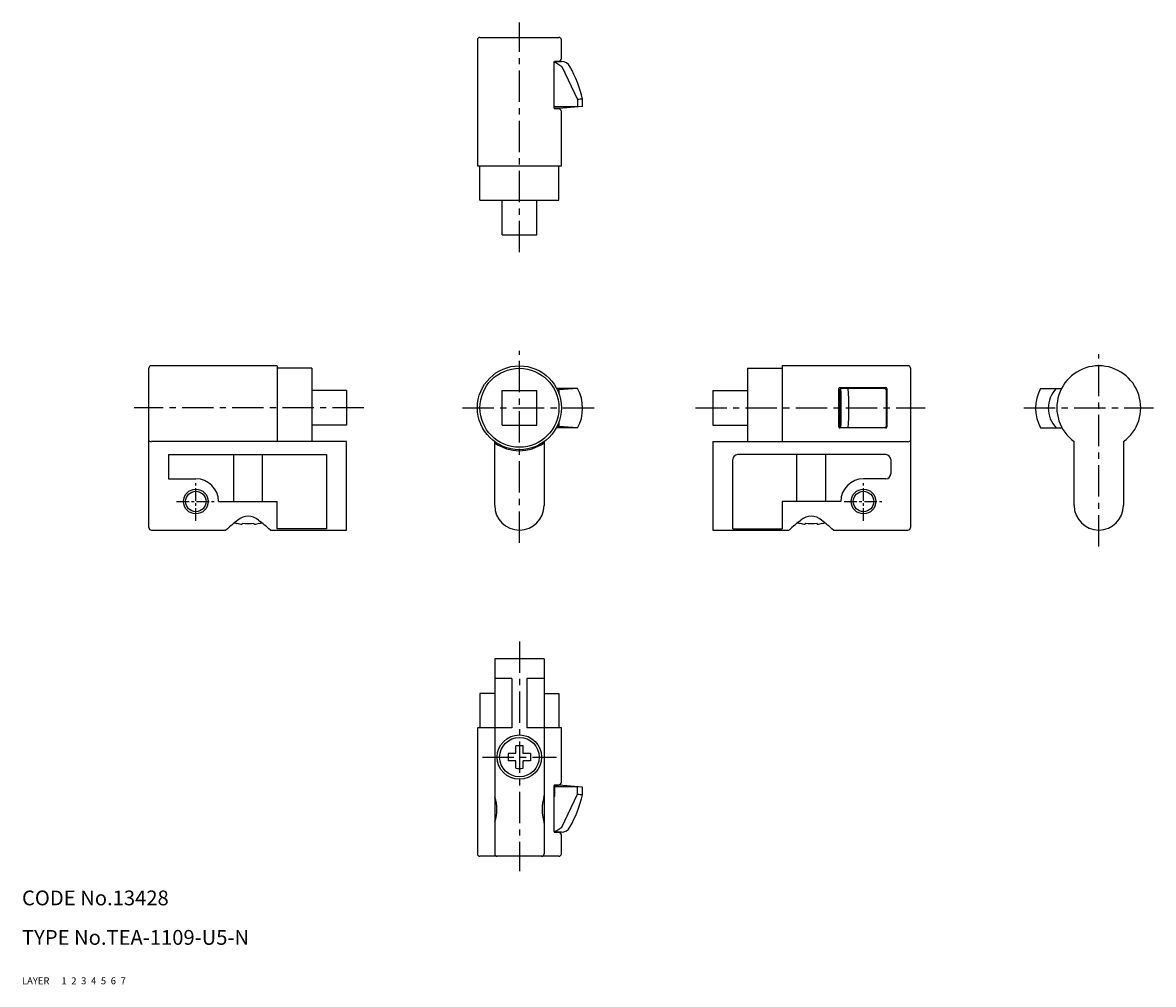
# Model space of a CAD drawing. Extents: x 10 to 239, y 10 to 205.
import ezdxf

# ---------------------------------------------------------------- set-up
doc = ezdxf.new("R2010")
doc.units = 0
doc.header["$MEASUREMENT"] = 0
for name, pattern in [('CENTER', [50.8, 31.75, -6.35, 6.35, -6.35]), ('DASHED', [19.05, 12.7, -6.35]), ('PHANTOM', [63.5, 31.75, -6.35, 6.35, -6.35, 6.35, -6.35])]:
    doc.linetypes.add(name, pattern=pattern)
for name, color, linetype in [('1', 7, 'CONTINUOUS'), ('2', 4, 'CONTINUOUS'), ('3', 2, 'DASHED'), ('4', 1, 'CENTER'), ('5', 6, 'PHANTOM'), ('6', 5, 'CONTINUOUS'), ('7', 3, 'CONTINUOUS')]:
    doc.layers.add(name, color=color, linetype=linetype)
doc.styles.get("Standard").update_dxf_attribs({"font": 'simplex.shx'})

msp = doc.modelspace()

# ---------------------------------------------------------------- linework, layer by layer
at = {"layer": '1', "linetype": 'Continuous'}
for p, q in [((102.76, 201.89), (118.76, 201.89)), ((102.26, 201.39), (102.26, 175.89)), ((119.26, 197.59), (119.26, 201.39)), ((117.81, 196.89), (117.86, 197.09)), ((117.84, 196.99), (119.26, 196.99)), ((117.86, 197.09), (118.76, 197.09)), ((117.81, 196.91), (118.35, 196.69)), ((117.81, 187.6), (117.81, 196.89)), ((118.35, 196.69), (119.38, 195.97)), ((119.38, 195.97), (122.56, 189.31)), ((123.56, 187.88), (118.76, 187.49)), ((122.56, 189.31), (122.56, 187.8)), ((123.56, 187.88), (123.56, 189.41)), ((122.51, 187.79), (117.81, 187.79)), ((117.81, 187.6), (117.86, 187.39)), ((118.76, 187.49), (117.83, 187.49)), ((118.76, 187.39), (117.86, 187.39)), ((119.26, 175.89), (119.26, 186.89)), ((102.26, 175.89), (119.26, 175.89)), ((102.76, 168.89), (102.76, 175.89)), ((118.76, 168.89), (118.76, 175.89)), ((102.76, 168.89), (118.76, 168.89)), ((107.26, 161.89), (107.26, 168.89)), ((114.26, 161.89), (114.26, 168.89)), ((107.26, 161.89), (114.26, 161.89)), ((61.71, 135.34), (36.21, 135.34)), ((61.71, 135.34), (61.71, 119.97)), ((189.47, 135.34), (163.97, 135.34)), ((163.97, 135.34), (163.97, 119.97)), ((35.71, 102.54), (35.71, 134.84)), ((68.71, 134.84), (61.71, 134.84)), ((68.71, 134.84), (68.71, 119.97)), ((156.97, 134.84), (156.97, 119.97)), ((156.97, 134.84), (163.97, 134.84)), ((189.97, 134.84), (189.97, 102.54)), ((122.56, 130.74), (118.32, 130.74)), ((122.51, 130.74), (118.76, 130.44)), ((175.47, 122.94), (175.47, 130.74)), ((175.87, 130.74), (175.57, 130.44)), ((175.67, 130.94), (184.97, 130.94)), ((184.77, 130.74), (175.87, 130.74)), ((185.07, 130.44), (184.77, 130.74)), ((185.17, 130.74), (185.17, 122.94)), ((216.33, 130.74), (220.58, 130.74)), ((220.54, 130.74), (220.57, 130.72)), ((75.71, 130.34), (68.71, 130.34)), ((75.71, 130.34), (75.71, 123.34)), ((107.26, 123.34), (107.26, 130.34)), ((107.26, 130.34), (114.26, 130.34)), ((114.26, 123.34), (114.26, 130.34)), ((118.76, 130.44), (118.46, 130.44)), ((118.76, 130.44), (118.76, 129.71)), ((149.97, 130.34), (149.97, 123.34)), ((149.97, 130.34), (156.97, 130.34)), ((175.57, 130.44), (175.57, 123.04)), ((185.07, 130.44), (185.07, 123.04)), ((118.76, 123.97), (118.76, 123.04)), ((75.71, 123.34), (68.71, 123.34)), ((107.26, 123.34), (114.26, 123.34)), ((122.56, 122.74), (118.21, 122.74)), ((118.76, 123.04), (118.37, 123.04)), ((122.51, 122.74), (118.76, 123.04)), ((149.97, 123.34), (156.97, 123.34)), ((175.87, 122.74), (175.57, 123.04)), ((184.97, 122.74), (175.67, 122.74)), ((184.77, 122.74), (185.07, 123.04)), ((216.33, 122.74), (220.68, 122.74)), ((220.65, 122.81), (220.54, 122.74)), ((75.71, 119.97), (36.21, 119.97)), ((75.71, 102.04), (75.71, 119.97)), ((105.76, 107.04), (105.76, 119.97)), ((115.76, 119.97), (115.76, 107.04)), ((149.97, 119.97), (189.47, 119.97)), ((149.97, 119.97), (149.97, 102.04)), ((223.13, 107.04), (223.13, 119.97)), ((233.13, 119.97), (233.13, 107.04)), ((39.71, 117.34), (71.71, 117.34)), ((39.71, 117.34), (39.71, 112.44)), ((52.88, 107.84), (52.88, 117.34)), ((58.75, 107.84), (58.75, 117.34)), ((71.71, 117.34), (71.71, 102.27)), ((184.97, 117.34), (154.97, 117.34)), ((166.93, 107.84), (166.93, 117.34)), ((172.81, 107.84), (172.81, 117.34)), ((153.97, 102.27), (153.97, 116.34)), ((185.97, 116.34), (185.97, 113.44)), ((39.71, 112.44), (45.21, 112.44)), ((184.97, 112.44), (180.47, 112.44)), ((49.81, 107.84), (61.71, 107.84)), ((61.71, 102.27), (61.71, 107.84)), ((175.87, 107.84), (163.97, 107.84)), ((163.97, 107.84), (163.97, 102.27)), ((53.57, 103.45), (53.51, 103.38)), ((54.64, 103.45), (54.58, 103.23)), ((56.99, 103.45), (57.05, 103.23)), ((58.06, 103.45), (58.11, 103.38)), ((167.63, 103.45), (167.57, 103.38)), ((168.69, 103.45), (168.63, 103.23)), ((171.04, 103.45), (171.1, 103.23)), ((172.11, 103.45), (172.17, 103.38)), ((36.21, 102.04), (51.31, 102.04)), ((60.31, 102.04), (75.71, 102.04)), ((71.71, 102.27), (61.71, 102.27)), ((149.97, 102.04), (165.37, 102.04)), ((153.97, 102.27), (163.97, 102.27)), ((174.37, 102.04), (189.47, 102.04)), ((115.76, 75.94), (105.76, 75.94)), ((105.76, 75.94), (105.76, 36.44)), ((115.76, 75.94), (115.76, 36.44)), ((109.26, 71.94), (105.76, 71.94)), ((109.26, 71.94), (109.26, 61.94)), ((115.76, 71.94), (112.26, 71.94)), ((112.26, 71.94), (112.26, 61.94)), ((105.76, 68.94), (102.76, 68.94)), ((102.76, 68.94), (102.76, 61.94)), ((115.76, 68.94), (118.76, 68.94)), ((118.76, 68.94), (118.76, 61.94)), ((102.26, 61.94), (102.26, 36.44)), ((109.26, 61.94), (102.26, 61.94)), ((119.26, 61.94), (112.26, 61.94)), ((119.26, 50.94), (119.26, 61.94)), ((110.01, 56.79), (110.01, 58.32)), ((111.51, 56.79), (111.51, 58.32)), ((110.01, 56.79), (108.49, 56.79)), ((110.01, 55.29), (108.49, 55.29)), ((110.01, 53.77), (110.01, 55.29)), ((113.04, 56.79), (111.51, 56.79)), ((113.04, 55.29), (111.51, 55.29)), ((111.51, 53.77), (111.51, 55.29)), ((117.86, 50.44), (118.76, 50.44)), ((117.81, 40.94), (117.81, 50.24)), ((117.82, 50.34), (118.76, 50.34)), ((117.96, 48.29), (117.96, 50.34)), ((122.51, 50.04), (117.96, 50.04)), ((123.56, 49.96), (118.76, 50.34)), ((119.38, 41.86), (122.56, 48.53)), ((122.56, 48.53), (122.56, 50.04)), ((123.56, 48.43), (123.56, 49.96)), ((118.35, 41.14), (119.38, 41.86)), ((117.81, 40.92), (118.35, 41.14)), ((117.81, 40.94), (117.86, 40.74)), ((119.26, 40.84), (117.84, 40.84)), ((118.76, 40.74), (117.86, 40.74)), ((119.26, 36.44), (119.26, 40.24)), ((118.76, 35.94), (102.76, 35.94))]:
    msp.add_line(p, q, dxfattribs=at)
for centre, radius in [((110.76, 126.84), 8.5), ((110.76, 126.84), 8), ((45.21, 107.84), 2.07), ((180.47, 107.84), 2.07), ((110.76, 56.04), 4.5), ((110.76, 56.04), 4)]:
    msp.add_circle(centre, radius, dxfattribs=at)
for centre, radius, start, end in [((102.76, 201.39), 0.5, 90.0163, 180), ((118.76, 201.39), 0.5, 0, 89.9837), ((118.76, 197.59), 0.5, 270.0117, 0), ((119.26, 194.99), 2, 29.396, 89.9969), ((99.22, 183.7), 25, 13.1947, 29.3976), ((185.52, -413.33), 605.92, 95.8684, 95.96346), ((118.76, 186.89), 0.5, 0, 89.992), ((36.21, 134.84), 0.5, 90, 179.9837), ((189.47, 134.84), 0.5, 0.0163, 90), ((228.13, 126.84), 8.5, 306.0319, 233.9681), ((115.06, 126.74), 8.5, 331.9275, 28.0725), ((175.67, 130.74), 0.2, 90, 179.9991), ((75.91, 126.74), 100.04, 357.7084, 2.2916), ((100.23, 126.74), 77.26, 357.0321, 2.9679), ((184.97, 130.74), 0.2, 0.0029, 90), ((223.83, 126.74), 8.5, 151.9275, 208.0725), ((223.63, 126.74), 5.74, 135.8321, 224.1679), ((175.67, 122.94), 0.2, 180.0069, 270), ((184.97, 122.94), 0.2, 270, 0), ((35.93, 120.25), 0.217, 185.8051, 243.28), ((36.18, 120.71), 0.746, 241.8813, 272.3247), ((110.76, 126.84), 8.7, 234.9205, 305.0795), ((189.5, 120.71), 0.746, 267.6753, 298.1187), ((189.75, 120.25), 0.217, 296.72, 354.1949), ((154.97, 116.34), 1, 90, 180), ((184.97, 116.34), 1, 0, 90), ((45.21, 107.84), 4.6, 360, 90), ((180.47, 107.84), 4.6, 90, 180), ((184.97, 113.44), 1, 270, 360), ((110.76, 107.04), 5, 180, 0), ((228.13, 107.04), 5, 180, 0), ((69.18, 82.76), 26.29, 125.9888, 132.8063), ((55.81, 111.04), 8, 249.9155, 253.2916), ((55.81, 111.34), 8.2, 254.1638, 261.3788), ((55.81, 101.85), 3.02, 46.2686, 133.7309), ((55.81, 112.82), 9.44, 262.8428, 277.1572), ((55.82, 111.34), 8.2, 278.6212, 285.8362), ((42.1, 82.33), 26.83, 47.2603, 53.9387), ((55.81, 111.04), 8, 286.7083, 290.0777), ((183.58, 82.33), 26.83, 126.0613, 132.7397), ((169.87, 111.04), 8, 249.9223, 253.2917), ((169.86, 111.34), 8.2, 254.1638, 261.3788), ((169.87, 101.85), 3.02, 46.2691, 133.7314), ((169.87, 112.82), 9.44, 262.8428, 277.1572), ((169.87, 111.34), 8.2, 278.6212, 285.8362), ((156.5, 82.76), 26.29, 47.1936, 54.0112), ((169.87, 111.04), 8, 286.7084, 290.0845), ((36.21, 102.54), 0.5, 179.9837, 270), ((189.47, 102.54), 0.5, 270, 0.0163), ((110.76, 46.3), 12.05, 86.4303, 93.5697), ((120.51, 56.04), 12.05, 176.4303, 183.5697), ((101.02, 56.04), 12.05, 356.4303, 3.5697), ((110.76, 65.79), 12.05, 266.4303, 273.5697), ((118.23, 50.24), 0.423, 151.0593, 179.3856), ((118.76, 50.94), 0.5, 270.008, 360), ((107.31, 48.33), 1.55, 183.5238, 194.4115), ((114.22, 48.33), 1.55, 345.5885, 356.4762), ((117.71, 48.29), 0.25, 292.39, 0), ((99.22, 54.13), 25, 330.6024, 346.8052), ((185.52, 651.17), 605.92, 264.03654, 264.1316), ((97.86, 45.44), 8.33, 342.5356, 17.4646), ((123.67, 45.44), 8.33, 162.5354, 197.4644), ((107.32, 42.55), 1.56, 165.5993, 176.3168), ((114.21, 42.55), 1.56, 3.6832, 14.4007), ((119.26, 42.84), 2, 270.0031, 330.604), ((118.76, 40.24), 0.5, 360, 89.9883), ((102.76, 36.44), 0.5, 180, 270.0163), ((106.26, 36.44), 0.5, 180, 270), ((115.26, 36.44), 0.5, 270, 0), ((118.76, 36.44), 0.5, 270.0163, 360)]:
    msp.add_arc(centre, radius, start, end, dxfattribs=at)
at = {"layer": '2', "linetype": 'Continuous'}
for centre in [(45.21, 107.84), (180.47, 107.84)]:
    msp.add_circle(centre, 2.5, dxfattribs=at)
at = {"layer": '4', "linetype": 'CENTER', "ltscale": 0.2}
for p, q in [((110.76, 158.34), (110.76, 204.89)), ((110.76, 99.49), (110.76, 138.34)), ((228.13, 98.7), (228.13, 137.67)), ((79.26, 126.84), (32.71, 126.84)), ((99.26, 126.84), (126.42, 126.84)), ((146.42, 126.84), (192.97, 126.84)), ((212.97, 126.84), (239.18, 126.84)), ((110.76, 79.49), (110.76, 32.94)), ((103.26, 56.04), (118.26, 56.04))]:
    msp.add_line(p, q, dxfattribs=at)
at = {"layer": '4', "linetype": 'CENTER', "ltscale": 0.08}
for p, q in [((45.21, 103.94), (45.21, 111.74)), ((180.47, 103.94), (180.47, 111.74)), ((41.31, 107.84), (49.11, 107.84)), ((176.57, 107.84), (184.37, 107.84))]:
    msp.add_line(p, q, dxfattribs=at)

# ---------------------------------------------------------------- texts
at = {"layer": '1', "linetype": 'Continuous', "ltscale": 0.25}
for s, p in [('LAYER', (10, 10)), ('1', (17.98, 10))]:
    msp.add_text(s, height=1.4, dxfattribs=at).set_placement(p)
at = {"layer": '2', "linetype": 'Continuous', "ltscale": 0.25}
msp.add_text('2', height=1.4, dxfattribs=at).set_placement((19.98, 10))
at = {"layer": '3', "linetype": 'DASHED', "ltscale": 0.25}
msp.add_text('3', height=1.4, dxfattribs=at).set_placement((21.98, 10))
at = {"layer": '4', "linetype": 'CENTER', "ltscale": 0.25}
msp.add_text('4', height=1.4, dxfattribs=at).set_placement((23.98, 10))
at = {"layer": '5', "linetype": 'PHANTOM', "ltscale": 0.25}
msp.add_text('5', height=1.4, dxfattribs=at).set_placement((25.98, 10))
at = {"layer": '6', "linetype": 'Continuous', "ltscale": 0.25}
msp.add_text('6', height=1.4, dxfattribs=at).set_placement((27.98, 10))
at = {"layer": '7', "linetype": 'Continuous', "ltscale": 0.25}
for s, height, p in [('CODE No.13428', 3, (10, 26)), ('TYPE No.TEA-1109-U5-N', 3, (10, 18)), ('7', 1.4, (29.98, 10))]:
    msp.add_text(s, height=height, dxfattribs=at).set_placement(p)

doc.saveas('drawing.dxf')
